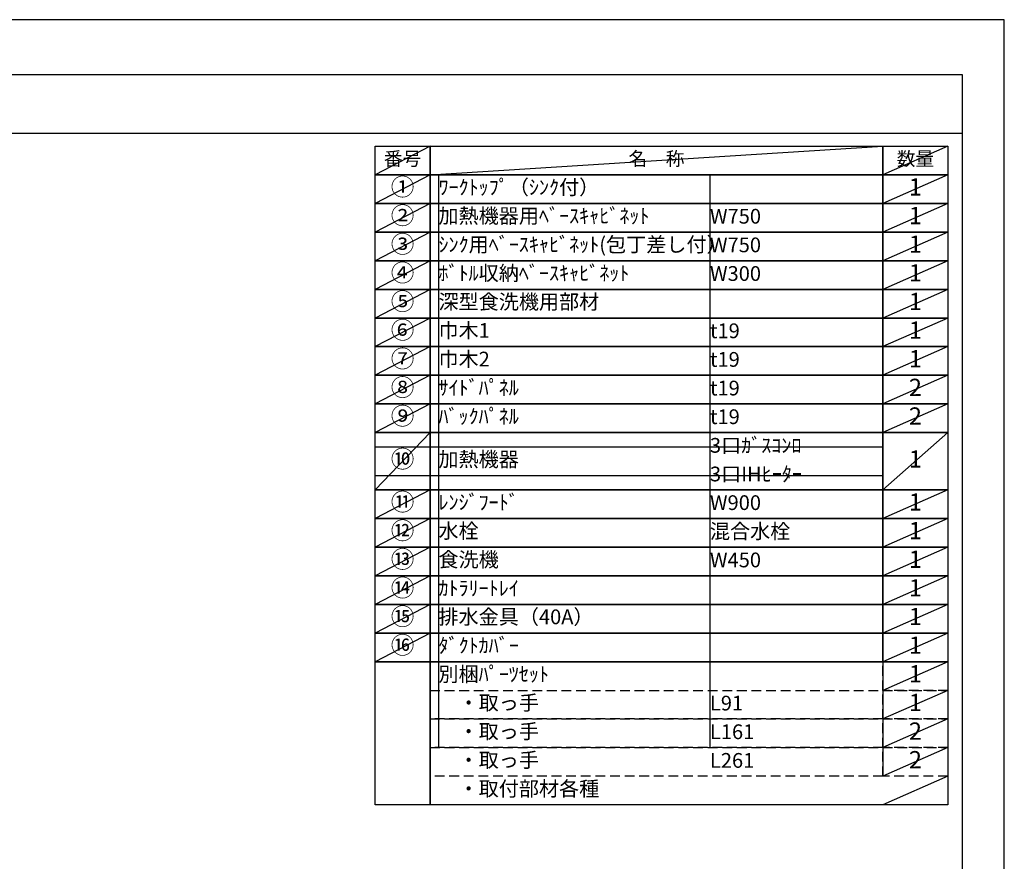
# Model space of a CAD drawing. Extents: x 0 to 26473, y -25 to 8845.
# Drawn here: x 8685 to 12474, y 5583 to 8820 of the extents above; entities that cross this region are included whole.
import ezdxf

# ---------------------------------------------------------------- set-up
doc = ezdxf.new("R2010")
doc.units = 0
doc.header["$LTSCALE"] = 50
doc.header["$MEASUREMENT"] = 0
doc.linetypes.add('DASHED', pattern=[0.75, 0.5, -0.25])
doc.layers.get('DEFPOINTS').update_dxf_attribs({"color": 146, "linetype": 'CONTINUOUS'})
doc.layers.add('160-文字', color=254, linetype='CONTINUOUS')
doc.layers.add('190-図面外枠', color=5, linetype='CONTINUOUS')
doc.styles.add('KH001', font='txt')

# ---------------------------------------------------------------- blocks, each defined once
blk = doc.blocks.new('A$C5D946DDC')
at = {"layer": '190-図面外枠'}
for p, q in [((271, 14349.3), (20519, 14349.3)), ((20519, 14349.3), (20519, 350.7))]:
    blk.add_line(p, q, dxfattribs=at)
at = {"layer": 'DEFPOINTS'}
blk.add_lwpolyline([(0, 0), (20790, 0), (20790, 14700), (0, 14700)], close=True, dxfattribs=at)

msp = doc.modelspace()

# ---------------------------------------------------------------- linework, layer by layer
at = {"layer": '160-文字', "color": 6}
msp.add_line((12006.76, 6350.68), (12006.76, 5910.04), dxfattribs=at)
for points in [[(10052.71, 8333.56), (10263.89, 8333.56), (10263.89, 8223.4), (10052.71, 8223.4)], [(10263.89, 8333.56), (12006.76, 8333.56), (12006.76, 8223.4), (10263.89, 8223.4)], [(12006.76, 8333.56), (12256.76, 8333.56), (12256.76, 8223.4), (12006.76, 8223.4)], [(10052.71, 8223.4), (10263.89, 8223.4), (10263.89, 8113.24), (10052.71, 8113.24)], [(10263.89, 8223.4), (12006.76, 8223.4), (12006.76, 8113.24), (10263.89, 8113.24)], [(12006.76, 8223.4), (12256.76, 8223.4), (12256.76, 8113.24), (12006.76, 8113.24)], [(10052.71, 8113.24), (10263.89, 8113.24), (10263.89, 8003.08), (10052.71, 8003.08)], [(10263.89, 8113.24), (12006.76, 8113.24), (12006.76, 8003.08), (10263.89, 8003.08)], [(12006.76, 8113.24), (12256.76, 8113.24), (12256.76, 8003.08), (12006.76, 8003.08)], [(10052.71, 8003.08), (10263.89, 8003.08), (10263.89, 7892.92), (10052.71, 7892.92)], [(10263.89, 8003.08), (12006.76, 8003.08), (12006.76, 7892.92), (10263.89, 7892.92)], [(12006.76, 8003.08), (12256.76, 8003.08), (12256.76, 7892.92), (12006.76, 7892.92)], [(10052.71, 7892.92), (10263.89, 7892.92), (10263.89, 7782.76), (10052.71, 7782.76)], [(10263.89, 7892.92), (12006.76, 7892.92), (12006.76, 7782.76), (10263.89, 7782.76)], [(12006.76, 7892.92), (12256.76, 7892.92), (12256.76, 7782.76), (12006.76, 7782.76)], [(10052.71, 7782.76), (10263.89, 7782.76), (10263.89, 7672.6), (10052.71, 7672.6)], [(10263.89, 7782.76), (12006.76, 7782.76), (12006.76, 7672.6), (10263.89, 7672.6)], [(12006.76, 7782.76), (12256.76, 7782.76), (12256.76, 7672.6), (12006.76, 7672.6)], [(10052.71, 7672.6), (10263.89, 7672.6), (10263.89, 7562.44), (10052.71, 7562.44)], [(10263.89, 7672.6), (12006.76, 7672.6), (12006.76, 7562.44), (10263.89, 7562.44)], [(12006.76, 7672.6), (12256.76, 7672.6), (12256.76, 7562.44), (12006.76, 7562.44)], [(10052.71, 7562.44), (10263.89, 7562.44), (10263.89, 7452.28), (10052.71, 7452.28)], [(10263.89, 7562.44), (12006.76, 7562.44), (12006.76, 7452.28), (10263.89, 7452.28)], [(12006.76, 7562.44), (12256.76, 7562.44), (12256.76, 7452.28), (12006.76, 7452.28)], [(10052.71, 7452.28), (10263.89, 7452.28), (10263.89, 7342.12), (10052.71, 7342.12)], [(10263.89, 7452.28), (12006.76, 7452.28), (12006.76, 7342.12), (10263.89, 7342.12)], [(12006.76, 7452.28), (12256.76, 7452.28), (12256.76, 7342.12), (12006.76, 7342.12)], [(10052.71, 7342.12), (10263.89, 7342.12), (10263.89, 7231.96), (10052.71, 7231.96)], [(10263.89, 7342.12), (12006.76, 7342.12), (12006.76, 7231.96), (10263.89, 7231.96)], [(12006.76, 7342.12), (12256.76, 7342.12), (12256.76, 7231.96), (12006.76, 7231.96)], [(10052.71, 7231.96), (10263.89, 7231.96), (10263.89, 7011.64), (10052.71, 7011.64)], [(10263.89, 7231.96), (12006.76, 7231.96), (12006.76, 7011.64), (10263.89, 7011.64)], [(12006.76, 7231.96), (12256.76, 7231.96), (12256.76, 7011.64), (12006.76, 7011.64)], [(10052.71, 7011.64), (10263.89, 7011.64), (10263.89, 6901.48), (10052.71, 6901.48)], [(10263.89, 7011.64), (12006.76, 7011.64), (12006.76, 6901.48), (10263.89, 6901.48)], [(12006.76, 7011.64), (12256.76, 7011.64), (12256.76, 6901.48), (12006.76, 6901.48)], [(10052.71, 6901.48), (10263.89, 6901.48), (10263.89, 6791.32), (10052.71, 6791.32)], [(10263.89, 6901.48), (12006.76, 6901.48), (12006.76, 6791.32), (10263.89, 6791.32)], [(12006.76, 6901.48), (12256.76, 6901.48), (12256.76, 6791.32), (12006.76, 6791.32)], [(10052.71, 6791.32), (10263.89, 6791.32), (10263.89, 6681.16), (10052.71, 6681.16)], [(10263.89, 6791.32), (12006.76, 6791.32), (12006.76, 6681.16), (10263.89, 6681.16)], [(12006.76, 6791.32), (12256.76, 6791.32), (12256.76, 6681.16), (12006.76, 6681.16)], [(10052.71, 6681.16), (10263.89, 6681.16), (10263.89, 6571), (10052.71, 6571)], [(10263.89, 6681.16), (12006.76, 6681.16), (12006.76, 6571), (10263.89, 6571)], [(12006.76, 6681.16), (12256.76, 6681.16), (12256.76, 6571), (12006.76, 6571)], [(10052.71, 6571), (10263.89, 6571), (10263.89, 6460.84), (10052.71, 6460.84)], [(10263.89, 6571), (12006.76, 6571), (12006.76, 6460.84), (10263.89, 6460.84)], [(12006.76, 6571), (12256.76, 6571), (12256.76, 6460.84), (12006.76, 6460.84)], [(10052.71, 6460.84), (10263.89, 6460.84), (10263.89, 6350.68), (10052.71, 6350.68)], [(10263.89, 6460.84), (12006.76, 6460.84), (12006.76, 6350.68), (10263.89, 6350.68)], [(12006.76, 6460.84), (12256.76, 6460.84), (12256.76, 6350.68), (12006.76, 6350.68)], [(10052.71, 6350.68), (10263.89, 6350.68), (10263.89, 5799.88), (10052.71, 5799.88)], [(10263.89, 6350.68), (12256.76, 6350.68), (12256.76, 5799.88), (10263.89, 5799.88)]]:
    msp.add_lwpolyline(points, close=True, dxfattribs=at)
at = {"layer": '160-文字', "linetype": 'DASHED', "ltscale": 1.5}
for points in [[(12006.76, 6350.68), (12256.76, 6350.68), (12256.76, 6240.52), (12006.76, 6240.52)], [(10263.89, 6240.52), (12006.76, 6240.52), (12006.76, 6130.36), (10263.89, 6130.36)], [(12006.76, 6240.52), (12256.76, 6240.52), (12256.76, 6130.36), (12006.76, 6130.36)], [(10263.89, 6130.36), (12006.76, 6130.36), (12006.76, 6020.2), (10263.89, 6020.2)], [(12006.76, 6130.36), (12256.76, 6130.36), (12256.76, 6020.2), (12006.76, 6020.2)], [(10263.89, 6020.2), (12006.76, 6020.2), (12006.76, 5910.04), (10263.89, 5910.04)], [(12006.76, 6020.2), (12256.76, 6020.2), (12256.76, 5910.04), (12006.76, 5910.04)]]:
    msp.add_lwpolyline(points, close=True, dxfattribs=at)
at = {"layer": '190-図面外枠'}
msp.add_lwpolyline([(162.58, 8383.56), (12311.4, 8383.56)], dxfattribs=at)
at = {"layer": 'DEFPOINTS'}
for p, q in [((10263.89, 8333.56), (10052.71, 8223.4)), ((10263.89, 8223.4), (12006.76, 8333.56)), ((12256.76, 8333.56), (12006.76, 8223.4)), ((10052.71, 8223.4), (12006.76, 8223.4)), ((10263.89, 8223.4), (10052.71, 8113.24)), ((10296.29, 8223.4), (10296.29, 6020.2)), ((11341.01, 8223.4), (11341.01, 6020.2)), ((12256.76, 8223.4), (12006.76, 8113.24)), ((10263.89, 8113.24), (10052.71, 8003.08)), ((12256.76, 8113.24), (12006.76, 8003.08)), ((10263.89, 8003.08), (10052.71, 7892.92)), ((12256.76, 8003.08), (12006.76, 7892.92)), ((10263.89, 7892.92), (10052.71, 7782.76)), ((12256.76, 7892.92), (12006.76, 7782.76)), ((10263.89, 7782.76), (10052.71, 7672.6)), ((12256.76, 7782.76), (12006.76, 7672.6)), ((10263.89, 7672.6), (10052.71, 7562.44)), ((12256.76, 7672.6), (12006.76, 7562.44)), ((10263.89, 7562.44), (10052.71, 7452.28)), ((12256.76, 7562.44), (12006.76, 7452.28)), ((10263.89, 7452.28), (10052.71, 7342.12)), ((12256.76, 7452.28), (12006.76, 7342.12)), ((10263.89, 7342.12), (10052.71, 7231.96)), ((12256.76, 7342.12), (12006.76, 7231.96)), ((10263.89, 7231.96), (10052.71, 7011.64)), ((12256.76, 7231.96), (12006.76, 7011.64)), ((10052.71, 7176.88), (12006.76, 7176.88)), ((10052.71, 7066.72), (12006.76, 7066.72)), ((10263.89, 7011.64), (10052.71, 6901.48)), ((12256.76, 7011.64), (12006.76, 6901.48)), ((10263.89, 6901.48), (10052.71, 6791.32)), ((12256.76, 6901.48), (12006.76, 6791.32)), ((10263.89, 6791.32), (10052.71, 6681.16)), ((12256.76, 6791.32), (12006.76, 6681.16)), ((10263.89, 6681.16), (10052.71, 6571)), ((12256.76, 6681.16), (12006.76, 6571)), ((10263.89, 6571), (10052.71, 6460.84)), ((12256.76, 6571), (12006.76, 6460.84)), ((10263.89, 6460.84), (10052.71, 6350.68)), ((12256.76, 6460.84), (12006.76, 6350.68)), ((12256.76, 6350.68), (12006.76, 6240.52)), ((12256.76, 6240.52), (12006.76, 6130.36)), ((12256.76, 6130.36), (12006.76, 6020.2)), ((12256.76, 6020.2), (12006.76, 5910.04)), ((12256.76, 5910.04), (12006.76, 5799.88))]:
    msp.add_line(p, q, dxfattribs=at)

# ---------------------------------------------------------------- block references
at = {"layer": '190-図面外枠', "xscale": 0.599999999976717, "yscale": 0.599999999976717, "zscale": 0.599999999976717}
msp.add_blockref('A$C5D946DDC', (0, 0), dxfattribs=at)

# ---------------------------------------------------------------- texts
at = {"layer": '160-文字', "style": 'KH001'}
for s, insert, char_height, attachment_point in [('番号', (10158.3, 8278.48), 52.65, 5), ('名\u3000称', (11135.32, 8278.48), 52.65, 5), ('数量', (12131.76, 8278.48), 52.65, 5), ('①', (10158.3, 8168.32), 66.42, 5), ('ﾜｰｸﾄｯﾌﾟ（ｼﾝｸ付）', (10296.29, 8168.32), 56.7, 4), ('1', (12131.76, 8168.32), 66.42, 5), ('②', (10158.3, 8058.16), 66.42, 5), ('加熱機器用ﾍﾞｰｽｷｬﾋﾞﾈｯﾄ', (10296.29, 8058.16), 56.7, 4), ('W750', (11341.01, 8056.72), 56.7, 4), ('1', (12131.76, 8058.16), 66.42, 5), ('③', (10158.3, 7948), 66.42, 5), ('ｼﾝｸ用ﾍﾞｰｽｷｬﾋﾞﾈｯﾄ(包丁差し付）', (10296.29, 7948), 56.7, 4), ('W750', (11341.01, 7946.56), 56.7, 4), ('1', (12131.76, 7948), 66.42, 5), ('④', (10158.3, 7837.84), 66.42, 5), ('ﾎﾞﾄﾙ収納ﾍﾞｰｽｷｬﾋﾞﾈｯﾄ', (10296.29, 7837.84), 56.7, 4), ('W300', (11341.01, 7836.4), 56.7, 4), ('1', (12131.76, 7837.84), 66.42, 5), ('⑤', (10158.3, 7727.68), 66.42, 5), ('深型食洗機用部材', (10296.29, 7727.68), 56.7, 4), ('1', (12131.76, 7727.68), 66.42, 5), ('⑥', (10158.3, 7617.52), 66.42, 5), ('巾木1', (10296.29, 7617.52), 56.7, 4), ('1', (12131.76, 7617.52), 66.42, 5), ('t19', (11341.01, 7616.08), 56.7, 4), ('⑦', (10158.3, 7507.36), 66.42, 5), ('巾木2', (10296.29, 7507.36), 56.7, 4), ('t19', (11341.01, 7505.92), 56.7, 4), ('1', (12131.76, 7507.36), 66.42, 5), ('⑧', (10158.3, 7397.2), 66.42, 5), ('ｻｲﾄﾞﾊﾟﾈﾙ', (10296.29, 7397.2), 56.7, 4), ('t19', (11341.01, 7395.76), 56.7, 4), ('2', (12131.76, 7397.2), 66.42, 5), ('⑨', (10158.3, 7287.04), 66.42, 5), ('ﾊﾞｯｸﾊﾟﾈﾙ', (10296.29, 7287.04), 56.7, 4), ('t19', (11341.01, 7285.6), 56.7, 4), ('2', (12131.76, 7287.04), 66.42, 5), ('3口ｶﾞｽｺﾝﾛ', (11341.01, 7175.44), 56.7, 4), ('⑩', (10158.3, 7121.8), 66.42, 5), ('加熱機器', (10296.29, 7121.8), 56.7, 4), ('1', (12131.76, 7121.8), 66.42, 5), ('3口IHﾋｰﾀｰ', (11341.01, 7065.28), 56.7, 4), ('⑪', (10158.3, 6956.56), 66.42, 5), ('ﾚﾝｼﾞﾌｰﾄﾞ', (10296.29, 6956.56), 56.7, 4), ('W900', (11341.01, 6955.12), 56.7, 4), ('1', (12131.76, 6956.56), 66.42, 5), ('⑫', (10158.3, 6846.4), 66.42, 5), ('水栓', (10296.29, 6846.4), 56.7, 4), ('混合水栓', (11341.01, 6844.96), 56.7, 4), ('1', (12131.76, 6846.4), 66.42, 5), ('⑬', (10158.3, 6736.24), 66.42, 5), ('食洗機', (10296.29, 6736.24), 56.7, 4), ('W450', (11341.01, 6734.8), 56.7, 4), ('1', (12131.76, 6736.24), 66.42, 5), ('⑭', (10158.3, 6626.08), 66.42, 5), ('ｶﾄﾗﾘｰﾄﾚｲ', (10296.29, 6626.08), 56.7, 4), ('1', (12131.76, 6626.08), 66.42, 5), ('⑮', (10158.3, 6515.92), 66.42, 5), ('排水金具（40A）', (10296.29, 6515.92), 56.7, 4), ('1', (12131.76, 6515.92), 66.42, 5), ('⑯', (10158.3, 6405.76), 66.42, 5), ('ﾀﾞｸﾄｶﾊﾞｰ', (10296.29, 6405.76), 56.7, 4), ('1', (12131.76, 6405.76), 66.42, 5), ('別梱ﾊﾟｰﾂｾｯﾄ', (10296.29, 6295.6), 56.7, 4), ('1', (12131.76, 6295.6), 66.42, 5), ('\u3000・取っ手', (10296.29, 6185.44), 56.7, 4), ('L91', (11341.01, 6184), 56.7, 4), ('1', (12131.76, 6185.44), 66.42, 5), ('\u3000・取っ手', (10296.29, 6075.28), 56.7, 4), ('L161', (11341.01, 6073.84), 56.7, 4), ('2', (12131.76, 6075.28), 66.42, 5), ('\u3000・取っ手', (10296.29, 5965.12), 56.7, 4), ('L261', (11341.01, 5963.68), 56.7, 4), ('2', (12131.76, 5965.12), 66.42, 5), ('\u3000・取付部材各種', (10296.29, 5854.96), 56.7, 4)]:
    msp.add_mtext(s, dxfattribs=dict(at, insert=insert, char_height=char_height, attachment_point=attachment_point))

doc.saveas('drawing.dxf')
